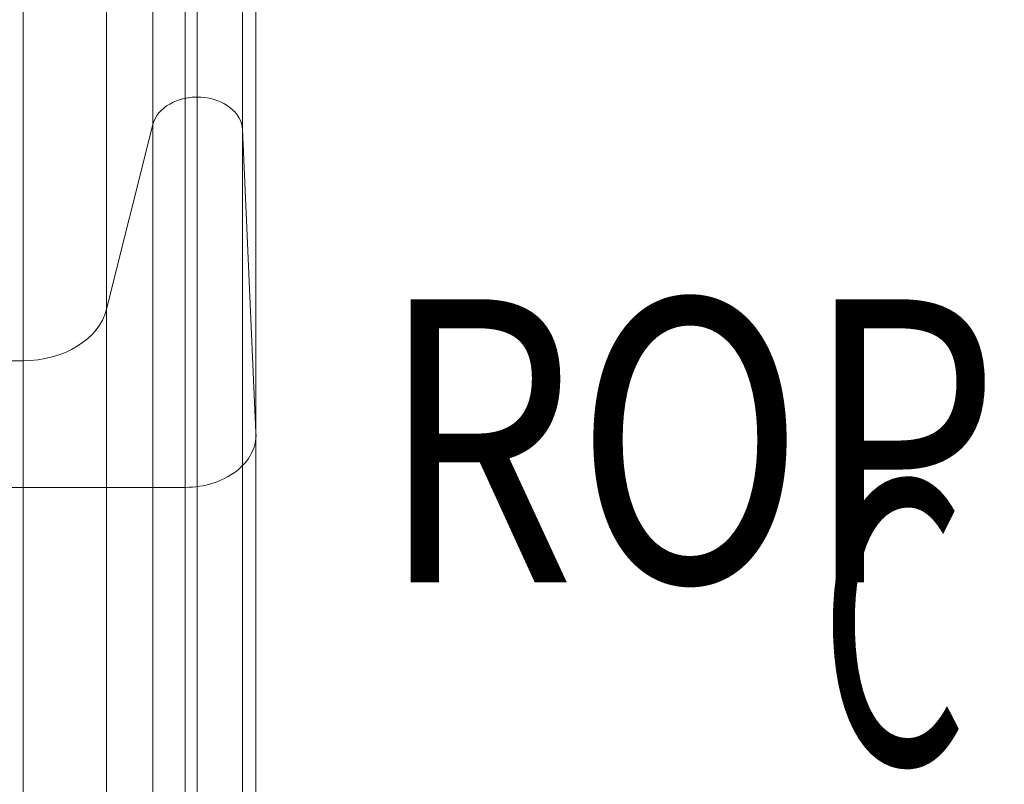
# Model space of a CAD drawing. Units: millimetres. Extents: x 9234 to 18934, y -7550 to 550.
# Drawn here: x 12401 to 12749, y -3770 to -3500 of the extents above; entities that cross this region are included whole.
import ezdxf
from ezdxf.enums import TextEntityAlignment as Align

# ---------------------------------------------------------------- set-up
doc = ezdxf.new("R2010")
doc.units = ezdxf.units.MM
doc.header["$MEASUREMENT"] = 0
for name, color, linetype, lineweight in [('Level 10', 7, 'Continuous', 0), ('Level 12', 7, 'Continuous', 0), ('Level 8', 18, 'Continuous', 0), ('slidesx - Level 25', 7, 'Continuous', 0)]:
    doc.layers.add(name, color=color, linetype=linetype, lineweight=lineweight)
doc.styles.add('Style-Calibri', font='calibri.ttf')
doc.styles.add('Style-ENGINEERING', font='ENGINEERING.shx')

# ---------------------------------------------------------------- blocks, each defined once
blk = doc.blocks.new('uprite_2')
at = {"layer": 'Level 12', "color": 7, "linetype": 'Continuous', "lineweight": 0, "style": 'Style-ENGINEERING', "width": 0.6}
blk.add_text('C', height=100, dxfattribs=at).set_placement((12709.64, -3712.98), align=Align.MIDDLE_CENTER)
blk = doc.blocks.new('From Smart Solid_225')
at = {"layer": 'slidesx - Level 25', "color": 147, "linetype": 'Continuous', "lineweight": 0}
for p, q in [((210.96, -866.56), (210.96, -372.37)), ((226.68, -369.91), (226.68, -856.83)), ((242.68, -868.35), (242.68, -372.82)), ((194.57, -931.79), (194.57, -388.85)), ((165.08, -950.02), (165.08, -393.45)), ((247.42, -975.5), (247.42, -399.89)), ((222.44, -994.74), (222.44, -404.75)), ((226.68, -1117.57), (226.68, -856.83)), ((210.96, -866.56), (194.57, -931.79)), ((210.96, -1117.57), (210.96, -866.56)), ((242.68, -1117.57), (242.68, -868.35)), ((247.42, -975.5), (242.68, -868.35)), ((194.57, -1117.57), (194.57, -931.79)), ((165.08, -950.02), (-164.63, -950.02)), ((165.08, -1117.57), (165.08, -950.02)), ((247.42, -1117.57), (247.42, -975.5)), ((-222.43, -994.79), (222.44, -994.74)), ((222.44, -1117.57), (222.44, -994.74))]:
    blk.add_line(p, q, dxfattribs=at)
for centre, major_axis, start_param, end_param in [((226.68, -868.75), (-16, 0), 3.174603, 6.098231), ((222.44, -976.12), (25, 0), 4.712551, 6.316162)]:
    blk.add_ellipse(centre, major_axis=major_axis, ratio=0.744668, start_param=start_param, end_param=end_param, dxfattribs=at)
at = {"layer": 'slidesx - Level 25', "color": 147, "linetype": 'Continuous', "lineweight": 0, "extrusion": (0, 0, -1)}
blk.add_ellipse((165.08, -927.68), major_axis=(-30, 0), ratio=0.744668, start_param=3.326553, end_param=4.712389, dxfattribs=at)
blk = doc.blocks.new('slidesx')
at = {"layer": 'slidesx - Level 25', "color": 147, "linetype": 'Continuous', "lineweight": 0}
blk.add_blockref('From Smart Solid_225', (12236.94, -2670.41), dxfattribs=at)

msp = doc.modelspace()

# ---------------------------------------------------------------- block references
at = {"layer": 'Level 10', "color": 7, "linetype": 'Continuous', "lineweight": 0}
msp.add_blockref('uprite_2', (0, 0), dxfattribs=at)
at = {"layer": 'Level 8', "color": 7, "linetype": 'Continuous', "lineweight": 0}
msp.add_blockref('slidesx', (0, 0), dxfattribs=at)

# ---------------------------------------------------------------- texts
at = {"layer": 'Level 8', "color": 98, "linetype": 'Continuous', "lineweight": 0, "style": 'Style-Calibri', "width": 0.8}
msp.add_text('ROPE TWIST (MAX 1200) (FHOF 1850)', height=100, dxfattribs=at).set_placement((13458.02, -3648.68), align=Align.MIDDLE_CENTER)

doc.saveas('drawing.dxf')
